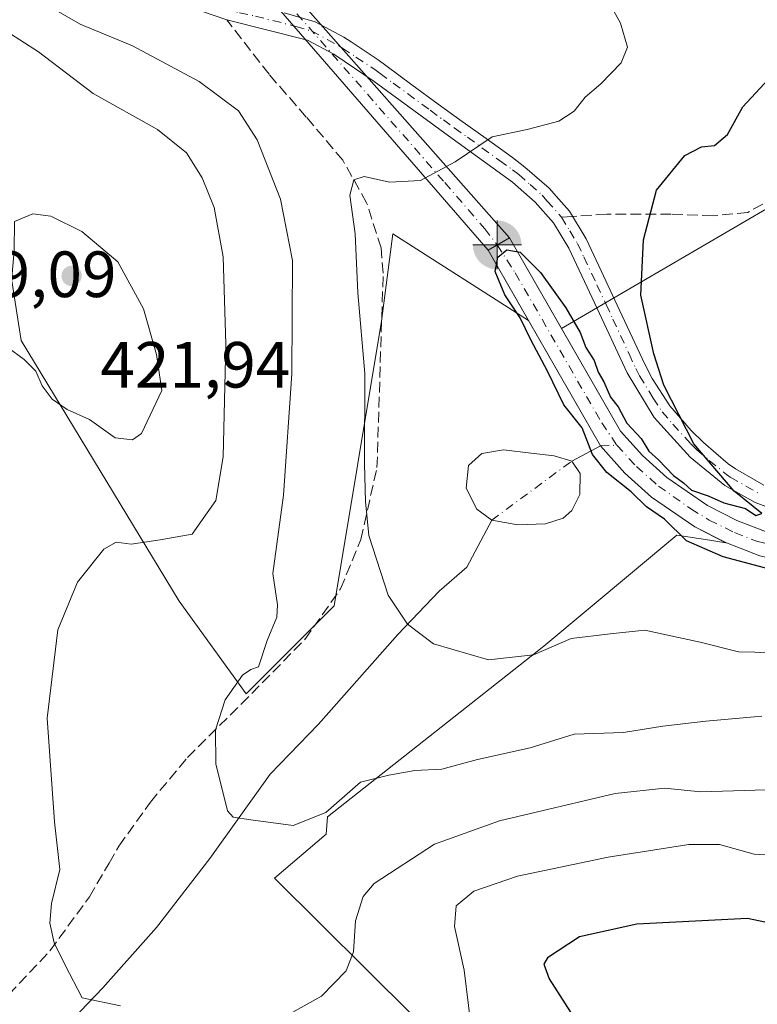
# Model space of a CAD drawing. Units: metres. Extents: x 587069 to 590528, y 4722039 to 4724396.
# Drawn here: x 589787 to 589900, y 4723709 to 4723860 of the extents above; entities that cross this region are included whole.
import ezdxf

# ---------------------------------------------------------------- set-up
doc = ezdxf.new("R2010")
doc.units = ezdxf.units.M
doc.header["$MEASUREMENT"] = 0
doc.linetypes.add('DGN Style 3', pattern=[2.307223458686699, 1.648016756204785, -0.6592067024819142])
doc.linetypes.add('DGN Style 4', pattern=[2.6384748266838614, 1.318413404963828, -0.6592067024819142, 0.001648016756204785, -0.6592067024819142])
for name, color, linetype, lineweight in [('Boca de túnel lineal', 1, 'Continuous', 0), ('Corriente artificial Cxs', 4, 'Continuous', 13), ('Corriente artificial eje', 142, 'DGN Style 4', 0), ('Corriente natural eje', 4, 'DGN Style 4', 0), ('Corriente natural lineal', 142, 'Continuous', 13), ('Corriente natural lineal oculto', 9, 'DGN Style 4', 13), ('Cultivos herbáceos CxS', 92, 'Continuous', 0), ('Curva de nivel maestra', 30, 'Continuous', 30), ('Curva de nivel normal', 30, 'Continuous', 0), ('Estanque Cxs', 5, 'Continuous', 0), ('Matorral CxS', 135, 'Continuous', 0), ('Pastizal CxS', 92, 'Continuous', 0), ('Pista no pavimentada Cxs', 111, 'Continuous', 0), ('Pista no pavimentada eje', 91, 'DGN Style 4', 0), ('Punto de cota en terreno', 7, 'Continuous', 0), ('Punto fluvial boca hidrográfica', 7, 'Continuous', 0), ('Rótulo de punto de cota en terreno', 7, 'Continuous', 0), ('Senda', 7, 'DGN Style 3', 0), ('Senda no paivmentada conexión', 7, 'DGN Style 3', 0), ('Suelo desnudo CxS', 253, 'Continuous', 0)]:
    doc.layers.add(name, color=color, linetype=linetype, lineweight=lineweight)
doc.styles.add('Style-Arial', font='txt')

# ---------------------------------------------------------------- blocks, each defined once
blk = doc.blocks.new('*U21')
at = {"layer": 'Pastizal CxS', "color": 92, "linetype": 'Continuous', "lineweight": 0}
blk.add_polyline3d([(589936.0541000003, 4723980.335899999, 375.1989000000031), (589963.6101000002, 4723907.4465, 383.5216999999975), (589949.3117000004, 4723870.386299999, 386.5046000000002), (589905.9288999997, 4723833.803300001, 395.1564999999973), (589870.1875, 4723812.9452, 399.6478999999963), (589866.1937999995, 4723819.892700001, 399.9747999999963), (589862.2001, 4723826.840100001, 401.9554999999964), (589858.9101, 4723824.950099999, 402.5292999999947), (589861.5204999996, 4723820.408700001, 400.5875999999989), (589865.1047999999, 4723814.1732, 400.2204999999958), (589844.3059, 4723827.4757, 404.3111000000063), (589842.5645000003, 4723814.0601, 404.5559000000067), (589835.2931000004, 4723770.4113, 407.2986999999994), (589821.7896999996, 4723756.901500001, 410.0939000000071), (589811.5286999998, 4723771.1031, 412.7798000000039), (589787.2764999997, 4723811.0889, 420.5994000000064), (589785.3098999998, 4723823.5437, 419.9731000000029)], dxfattribs=at)
blk = doc.blocks.new('*U22')
at = {"layer": 'Cultivos herbáceos CxS', "color": 92, "linetype": 'Continuous', "lineweight": 0}
blk.add_polyline3d([(589785.3098999998, 4723823.5437, 419.9731000000029), (589787.2764999997, 4723811.0889, 420.5994000000064), (589811.5286999998, 4723771.1031, 412.7798000000039), (589821.7896999996, 4723756.901500001, 410.0939000000071), (589835.2931000004, 4723770.4113, 407.2986999999994), (589842.5645000003, 4723814.0601, 404.5559000000067), (589844.3059, 4723827.4757, 404.3111000000063), (589865.1047999999, 4723814.1732, 400.2204999999958), (589876.1601, 4723794.940099999, 400.1805000000023), (589879.9301000005, 4723790.7501, 399.9726999999984), (589884.0100999996, 4723787.0801, 399.1407999999938), (589890.6401000004, 4723782.520099999, 398.8660999999993), (589895.4283999996, 4723780.076900001, 399.2397999999957), (589892.9293000001, 4723780.4647, 399.1925999999949), (589887.9020999996, 4723781.244899999, 399.8007999999973), (589867.4933000002, 4723764.174699999, 404.6006000000052), (589834.2884999998, 4723738.033500001, 409.8712999999989), (589834.0566999996, 4723735.378699999, 410.6613999999972), (589826.1530999999, 4723728.629100001, 411.3763999999938), (589847.3470999999, 4723707.5327, 417.3426000000036)], dxfattribs=at)
blk = doc.blocks.new('5PFBOC')
at = {"layer": 'Corriente natural lineal oculto', "linetype": 'Continuous', "lineweight": 13, "extrusion": (0, 0, -1)}
for points in [[(0, 0), (-0.374, 0.002), (-0.3730000000000001, 0.022), (-0.37, 0.058), (-0.359, 0.104), (-0.3420000000000001, 0.152), (-0.313, 0.205), (-0.276, 0.253), (-0.248, 0.281), (-0.201, 0.316), (-0.15, 0.3430000000000001), (-0.099, 0.362), (-0.038, 0.3730000000000001), (0.002, 0.375)], [(-0.002, -0.375), (0, 0), (0.374, -0.002), (0.3730000000000001, -0.022), (0.37, -0.058), (0.359, -0.104), (0.3420000000000001, -0.152), (0.313, -0.205), (0.276, -0.253), (0.248, -0.281), (0.201, -0.316), (0.15, -0.3430000000000001), (0.099, -0.362), (0.038, -0.3730000000000001)]]:
    blk.add_hatch(color=142, dxfattribs=at).paths.add_polyline_path(points)
at = {"layer": 'Corriente natural lineal oculto', "color": 142, "linetype": 'Continuous', "lineweight": 13}
for p, q in [((-0.002, 0.375), (0.001, -0.374)), ((-0.375, -0.001), (0.374, 0.002))]:
    blk.add_line(p, q, dxfattribs=at)
blk = doc.blocks.new('5PATER')
at = {"layer": 'Suelo desnudo CxS', "linetype": 'Continuous', "lineweight": 0}
h = blk.add_hatch(color=51, dxfattribs=at)
edge = h.paths.add_edge_path()
edge.add_ellipse((0, 0), major_axis=(-0.1095731443231308, -0.1110710700762829), ratio=0.9994222409660322, start_angle=0, end_angle=360)

msp = doc.modelspace()

# ---------------------------------------------------------------- linework, layer by layer
at = {"layer": 'Boca de túnel lineal', "color": 1, "linetype": 'Continuous', "lineweight": 0, "extrusion": (0.1600009274377372, 0.0926834640936752, 0.9827560626639046), "elevation": 532593.7707770161, "flags": 128}
msp.add_lwpolyline([(3791889.963500928, -2828496.413262993), (3791889.963500928, -2828492.556184533)], dxfattribs=at)
at = {"layer": 'Corriente artificial Cxs', "color": 4, "linetype": 'Continuous', "lineweight": 13, "extrusion": (-0.01868750779530199, 0.02112872800384373, 0.9996020977895855), "elevation": 89187.19354022482, "flags": 128}
msp.add_lwpolyline([(-3571414.080002299, -3146436.783248433), (-3571414.080002299, -3146351.014364725)], dxfattribs=at)
at = {"layer": 'Corriente artificial Cxs', "color": 4, "linetype": 'Continuous', "lineweight": 13, "extrusion": (-0.0224680907550565, 0.02592037287607342, 0.9994114864097711), "elevation": 109592.5929891219, "flags": 128}
msp.add_lwpolyline([(-3539791.368914893, -3181245.413852727), (-3539791.368914893, -3181330.319503401)], dxfattribs=at)
at = {"layer": 'Corriente artificial Cxs', "color": 4, "linetype": 'Continuous', "lineweight": 13, "extrusion": (0.07795638404921534, 0.0447789216881259, 0.9959506264662018), "elevation": 257911.7241802524, "flags": 128}
msp.add_lwpolyline([(3802356.879868603, -2852723.841395039), (3802356.879868603, -2852725.239585905)], dxfattribs=at)
msp.add_lwpolyline([(3802356.879868603, -2852723.841395039), (3802356.879868603, -2852725.239585905)], dxfattribs=at)
at = {"layer": 'Corriente artificial Cxs', "color": 4, "linetype": 'Continuous', "lineweight": 13, "extrusion": (0.159034292280229, 0.09136548738687471, 0.9830363378804904), "elevation": 525798.0641380679, "flags": 128}
msp.add_lwpolyline([(3802159.027875574, -2815950.812342855), (3802159.027875574, -2815953.255490993)], dxfattribs=at)
msp.add_lwpolyline([(3802159.027875574, -2815950.812342855), (3802159.027875574, -2815953.255490993)], dxfattribs=at)
at = {"layer": 'Corriente artificial Cxs', "color": 4, "linetype": 'Continuous', "lineweight": 13, "extrusion": (0.1912030170784843, -0.3334935591933854, 0.9231594944735243), "elevation": -1462210.793608519, "flags": 128}
msp.add_lwpolyline([(2861276.403702682, 3512476.722474182), (2861276.403702682, 3512476.731839009)], dxfattribs=at)
at = {"layer": 'Corriente artificial Cxs', "color": 4, "linetype": 'Continuous', "lineweight": 13}
for points in [[(589900.6501000002, 4723778.050100001, 398.6404000000039), (589895.5201000003, 4723780.030099999, 399.2391999999964), (589890.6401000004, 4723782.520099999, 398.8660999999993), (589884.0100999996, 4723787.0801, 399.1407999999938), (589879.9301000005, 4723790.7501, 399.9726999999984), (589876.1601, 4723794.940099999, 400.1805000000023), (589858.9101, 4723824.950099999, 402.5292999999947), (589862.2001, 4723826.840100001, 401.9554999999964), (589879.2500999998, 4723797.1801, 399.4352000000072), (589882.6201, 4723793.440099999, 399.4912999999942), (589886.3601000002, 4723790.0701, 399.6505000000034), (589892.5800999999, 4723785.790100001, 399.6159000000043), (589897.0701000001, 4723783.5001, 399.5758999999962), (589901.7701000003, 4723781.6801, 399.5564000000013)], [(589862.2001, 4723826.840100001, 401.9554999999964), (589879.2500999998, 4723797.1801, 399.4352000000072), (589882.6201, 4723793.440099999, 399.4912999999942), (589886.3601000002, 4723790.0701, 399.6505000000034), (589892.5800999999, 4723785.790100001, 399.6159000000043), (589897.0701000001, 4723783.5001, 399.5758999999962), (589901.7701000003, 4723781.6801, 399.5564000000013), (589923.2100999998, 4723776.6601, 399.4245999999985), (589962.5500999996, 4723768.290100001, 399.402700000006), (589986.1401000004, 4723763.5701, 399.6744000000036), (589992.2401000002, 4723761.790100001, 399.5651000000071), (589999.4401000004, 4723758.450099999, 399.5460000000021), (590008.6801000005, 4723752.440099999, 399.6000000000058), (590017.5900999998, 4723744.840100001, 399.6132000000071), (590027.6001000004, 4723733.960100001, 399.3773999999976), (590033.1401000004, 4723726.280099999, 399.3907999999938), (590036.1501000002, 4723720.3301, 399.4563999999955), (590037.3501000004, 4723717.210100001, 399.3491000000067), (590039.0900999998, 4723710.780099999, 399.036300000007), (590039.9501, 4723704.1601, 399.1205999999947), (590040.0301000001, 4723700.8301, 399.1757999999973), (590039.5201000003, 4723694.1801, 399.1828999999998), (590032.1700999998, 4723660.770099999, 399.588699999993)], [(590028.3901000004, 4723660.290100001, 400.801999999996), (590028.3701, 4723661.120100001, 400.9746000000014), (590035.7701000003, 4723694.7301, 400.2443999999959), (590036.2401000002, 4723700.920100001, 399.760500000004), (590036.1601, 4723703.870100001, 399.7788), (590035.3701, 4723710.030099999, 400.0261000000028), (590033.7401000002, 4723716.040100001, 399.874100000001), (590032.6901000004, 4723718.790100001, 399.4811000000045), (590029.8901000004, 4723724.300100001, 399.9416999999958), (590024.6601, 4723731.5601, 399.704700000002), (590014.9501, 4723742.110099999, 399.3972000000067), (590006.4101, 4723749.4001, 399.3254000000015), (589997.6001000004, 4723755.120100001, 399.3687999999966), (589990.9001000002, 4723758.2301, 398.9833000000072), (589985.2401000002, 4723759.890100001, 399.729800000001), (589961.7801000001, 4723764.5801, 399.588699999993), (589922.3901000004, 4723772.960100001, 399.1826000000001), (589900.6501000002, 4723778.050100001, 398.6404000000039), (589895.5201000003, 4723780.030099999, 399.2391999999964), (589890.6401000004, 4723782.520099999, 398.8660999999993), (589884.0100999996, 4723787.0801, 399.1407999999938), (589879.9301000005, 4723790.7501, 399.9726999999984), (589876.1601, 4723794.940099999, 400.1805000000023), (589858.9144000001, 4723824.942600001, 402.5256999999983)]]:
    msp.add_polyline3d(points, dxfattribs=at)
msp.add_3dface([(589862.2001, 4723826.840100001, 401.9554999999964), (589858.9101, 4723824.950099999, 402.5292999999947), (589803.3300999999, 4723889.0701, 399.6168000000035), (589805.4001000002, 4723891.0601, 399.5362000000023)], dxfattribs=at)
at = {"layer": 'Corriente artificial eje', "color": 142, "linetype": 'DGN Style 4', "lineweight": 0}
for points in [[(589804.3256000001, 4723890.0272, 399.5665000000009), (589852.2742, 4723835.329299999, 405.257700000002), (589858.4013999999, 4723828.240499999, 403.3610999999946), (589860.3159999996, 4723825.7577, 402.1946000000025)], [(589860.3159999996, 4723825.7577, 402.1946000000025), (589863.0943999998, 4723821.4616, 400.0503000000026), (589876.3608999997, 4723798.4584, 399.5581999999995), (589878.6915999996, 4723795.025900001, 399.6254999999946)], [(589878.6915999996, 4723795.025900001, 399.6254999999946), (589881.6886999998, 4723791.762900001, 399.438599999994), (589885.0782000005, 4723788.7665, 399.2799999999988), (589890.0284000002, 4723785.263599999, 399.3813999999985), (589892.8629000001, 4723783.537599999, 398.9213000000018), (589896.7621999999, 4723781.617500001, 399.3334000000032), (589900.1233999999, 4723780.3222, 399.1987999999984), (589907.6259000005, 4723778.363100001, 399.2470999999932)]]:
    msp.add_polyline3d(points, dxfattribs=at)
at = {"layer": 'Corriente natural eje', "color": 4, "linetype": 'DGN Style 4', "lineweight": 0, "extrusion": (0.2139113069612406, 0.007250085114412128, 0.9768261815799001), "elevation": 160820.0025207811, "flags": 128}
msp.add_lwpolyline([(4701102.918482821, -732093.5439782552), (4701102.918482821, -732096.1370225834)], dxfattribs=at)
at = {"layer": 'Corriente natural eje', "color": 4, "linetype": 'DGN Style 4', "lineweight": 0, "extrusion": (0.008053722949559272, 0.005944452056445057, 0.9999498992631584), "elevation": 33233.03960330124, "flags": 128}
msp.add_lwpolyline([(589837.1080616437, 4723669.440623494), (589849.3818934199, 4723678.49948355)], dxfattribs=at)
at = {"layer": 'Corriente natural lineal', "color": 142, "linetype": 'Continuous', "lineweight": 13, "extrusion": (0.3075440946792424, 0.1638026303166228, 0.9373288260420038), "elevation": 955558.0666138256, "flags": 128}
msp.add_lwpolyline([(3891999.488120269, -2569321.712149983), (3891999.488120269, -2569327.041525451)], dxfattribs=at)
at = {"layer": 'Corriente natural lineal', "color": 142, "linetype": 'Continuous', "lineweight": 13}
msp.add_polyline3d([(589739.7566999998, 4723674.7225, 424.6777000000002), (589755.3672000002, 4723681.0725, 422.5268999999971), (589768.0672000004, 4723686.893400001, 420.5893000000069), (589779.4442999996, 4723692.4496, 418.6649999999936), (589787.1172000002, 4723698.5351, 417.1261999999988), (589799.8173000002, 4723711.7643, 414.5929000000033), (589808.0193999996, 4723721.024700001, 412.8408999999957), (589816.2215, 4723731.608100001, 411.0083000000013), (589825.4819, 4723744.572699999, 408.8574999999983), (589832.8902000003, 4723752.2456, 407.5034000000014), (589845.0610999997, 4723766.004000001, 405.0433000000049), (589851.4111000003, 4723772.618600001, 403.9066000000021), (589855.6445000004, 4723776.322699999, 403.2621000000072), (589859.4781, 4723783.533100001, 402.1901999999973)], dxfattribs=at)
at = {"layer": 'Cultivos herbáceos CxS', "color": 92, "linetype": 'Continuous', "lineweight": 0}
msp.add_polyline3d([(589992.2401000002, 4723761.790100001, 399.5651000000071), (589986.1401000004, 4723763.5701, 399.6744000000036), (589962.5500999996, 4723768.290100001, 399.402700000006), (589938.7465000004, 4723773.354599999, 399.0305999999982), (589923.2100999998, 4723776.6601, 399.4245999999985), (589901.7701000003, 4723781.6801, 399.5564000000013), (589897.0701000001, 4723783.5001, 399.5758999999962), (589892.5800999999, 4723785.790100001, 399.6159000000043), (589886.3601000002, 4723790.0701, 399.6505000000034), (589882.6201, 4723793.440099999, 399.4912999999942), (589879.2500999998, 4723797.1801, 399.4352000000072), (589870.1875, 4723812.9452, 399.6478999999963), (589905.9288999997, 4723833.803300001, 395.1564999999973), (589949.3117000004, 4723870.386299999, 386.5046000000002), (589963.6101000002, 4723907.4465, 383.5216999999975), (589936.0541000003, 4723980.335899999, 375.1989000000031), (589958.9533000002, 4723982.811899999, 378.5430999999954), (589966.2329000002, 4723960.5429, 381.9308000000019), (589974.7538999999, 4723930.389900001, 384.3166999999958), (589997.0405000001, 4723902.202099999, 390.1946000000025), (590014.9968999998, 4723878.4901, 392.857799999998), (590006.6864999998, 4723836.9199, 394.7474999999977), (589994.8409000002, 4723800.316299999, 394.8898999999947), (589992.6869000001, 4723765.419299999, 399.3858999999939)], close=True, dxfattribs=at)
for points in [[(589992.2401000002, 4723761.790100001, 399.5651000000071), (589992.6869000001, 4723765.419299999, 399.3858999999939), (589994.8409000002, 4723800.316299999, 394.8898999999947), (590006.6864999998, 4723836.9199, 394.7474999999977), (590014.9968999998, 4723878.4901, 392.857799999998), (589997.0405000001, 4723902.202099999, 390.1946000000025), (589974.7538999999, 4723930.389900001, 384.3166999999958), (589966.2329000002, 4723960.5429, 381.9308000000019), (589958.9533000002, 4723982.811899999, 378.5430999999954), (589936.0541000003, 4723980.335899999, 375.1989000000031), (589963.6101000002, 4723907.4465, 383.5216999999975), (589949.3117000004, 4723870.386299999, 386.5046000000002), (589905.9288999997, 4723833.803300001, 395.1564999999973), (589870.1875, 4723812.9452, 399.6478999999963)], [(589865.1047999999, 4723814.1732, 400.2204999999958), (589844.3059, 4723827.4757, 404.3111000000063), (589842.5645000003, 4723814.0601, 404.5559000000067), (589835.2931000004, 4723770.4113, 407.2986999999994), (589821.7896999996, 4723756.901500001, 410.0939000000071), (589811.5286999998, 4723771.1031, 412.7798000000039), (589787.2764999997, 4723811.0889, 420.5994000000064), (589785.3098999998, 4723823.5437, 419.9731000000029), (589767.7757000001, 4723839.002699999, 418.6141999999964), (589753.0834999997, 4723855.7293, 415.219299999997), (589758.4353, 4723868.774300001, 413.0341999999946), (589752.0887000002, 4723880.4211, 409.9303000000073), (589778.5953000002, 4723887.275900001, 406.0556999999972), (589789.5915000001, 4723916.9451, 402.0038999999961), (589789.4593000002, 4723937.7259, 403.3852999999945), (589787.9600999998, 4723947.2191, 399.8850999999996)], [(589865.1047999999, 4723814.1732, 400.2204999999958), (589876.1601, 4723794.940099999, 400.1805000000023), (589879.9301000005, 4723790.7501, 399.9726999999984), (589884.0100999996, 4723787.0801, 399.1407999999938), (589890.6401000004, 4723782.520099999, 398.8660999999993), (589895.4283999996, 4723780.076900001, 399.2397999999957)], [(589870.1875, 4723812.9452, 399.6478999999963), (589879.2500999998, 4723797.1801, 399.4352000000072), (589882.6201, 4723793.440099999, 399.4912999999942), (589886.3601000002, 4723790.0701, 399.6505000000034), (589892.5800999999, 4723785.790100001, 399.6159000000043), (589897.0701000001, 4723783.5001, 399.5758999999962), (589901.7701000003, 4723781.6801, 399.5564000000013), (589923.2100999998, 4723776.6601, 399.4245999999985), (589938.7465000004, 4723773.354599999, 399.0305999999982), (589962.5500999996, 4723768.290100001, 399.402700000006), (589986.1401000004, 4723763.5701, 399.6744000000036), (589992.2401000002, 4723761.790100001, 399.5651000000071)], [(589749.4654999999, 4723656.798699999, 426.7177999999985), (589804.7370999996, 4723671.889699999, 420.6745999999985), (589831.3245000001, 4723675.8597, 421.0622000000003), (589845.2619000003, 4723677.940300001, 421.4673000000039), (589847.4892999995, 4723677.6765, 421.607799999998), (589863.1073000003, 4723675.825099999, 423.2076999999991), (589877.4001000002, 4723662.824100001, 426.6039000000019), (589912.6562999999, 4723633.614499999, 429.2669000000024), (589920.8579000002, 4723641.208500001, 429.8050999999978), (589927.8448999999, 4723649.815500001, 430.234500000006), (589913.5871000001, 4723664.0713, 429.8044999999984), (589882.4238999998, 4723682.777899999, 424.7304000000004), (589847.3470999999, 4723707.5327, 417.3426000000036), (589826.1530999999, 4723728.629100001, 411.3763999999938), (589834.0566999996, 4723735.378699999, 410.6613999999972), (589834.2884999998, 4723738.033500001, 409.8712999999989), (589867.4933000002, 4723764.174699999, 404.6006000000052), (589887.9020999996, 4723781.244899999, 399.8007999999973), (589892.9293000001, 4723780.4647, 399.1925999999949), (589895.4283999996, 4723780.076900001, 399.2397999999957)]]:
    msp.add_polyline3d(points, dxfattribs=at)
at = {"layer": 'Curva de nivel maestra', "color": 30, "linetype": 'Continuous', "lineweight": 30, "flags": 128}
for points, elevation in [([(589910.7400000002, 4723773.720100001), (589895, 4723777.880100001), (589889.3600000005, 4723780.370100001), (589886, 4723783.670100001), (589883.2300000004, 4723785.600099999), (589880.8700000001, 4723787.9001), (589877.1200000001, 4723790.8201), (589874.9299999997, 4723793.620100001), (589873.3600000005, 4723797.670100001), (589870.5199999996, 4723801.210100001), (589868.0300000003, 4723806.4001), (589865.4800000004, 4723811.1801), (589863.8200000003, 4723814.5801), (589861.4900000002, 4723818.110099999), (589860.0199999996, 4723821.670100001), (589860.4400000004, 4723823.890100001), (589861.7800000003, 4723825.0101), (589863.8399999999, 4723824.670100001), (589866.9500000002, 4723821.5001), (589870.8300000001, 4723816.090100001), (589873.0300000003, 4723812.300100001), (589873.9000000004, 4723810.030099999), (589875.1799999997, 4723808.040100001), (589875.79, 4723806.220100001), (589876.6900000004, 4723804.7301), (589877.7000000002, 4723802.4001), (589878.8799999999, 4723800.9101), (589880.2300000004, 4723798.4101), (589882.4299999997, 4723796.050100001), (589883.5999999996, 4723794.120100001), (589885.0700000003, 4723792.780099999), (589887.3499999996, 4723790.380100001), (589888.9000000004, 4723789.2601), (589890.1200000001, 4723788.1501), (589892.7199999997, 4723787.270099999), (589895.0899999999, 4723786.170100001), (589898.4400000004, 4723785.3101), (589900, 4723784.220100001), (589900.9199999999, 4723784.5701), (589896.7000000002, 4723787.970100001), (589890.5199999996, 4723795.220100001), (589885.9000000004, 4723804.2601), (589884.3600000005, 4723809.0601), (589882.3499999996, 4723818.040100001), (589882.7800000003, 4723826.540100001), (589884.7699999996, 4723834.1801), (589889.1100000005, 4723839.4801), (589891.6699999999, 4723840.8301), (589893.6699999999, 4723841.0001), (589895.6699999999, 4723842.710100001), (589898.0099999999, 4723846.920100001), (589901.9699999997, 4723851.1801)], 400), ([(589951.2100000001, 4723707.870100001), (589947.1799999997, 4723709.530099999), (589943.9800000004, 4723711.880100001), (589941.1600000003, 4723712.9801), (589935.8600000005, 4723713.2301), (589927.4699999997, 4723715.110099999), (589917.9600000001, 4723718.1501), (589909.3799999999, 4723720.1801), (589898.7100000001, 4723722.420100001), (589881.7300000004, 4723721.5701), (589872.9299999997, 4723719.630100001), (589868.0199999996, 4723716.370100001), (589867.4900000002, 4723715.420100001), (589868.2999999998, 4723713.140100001), (589872.4000000004, 4723706.780099999)], 425)]:
    msp.add_lwpolyline(points, dxfattribs=dict(at, elevation=elevation))
at = {"layer": 'Curva de nivel normal', "color": 30, "linetype": 'Continuous', "lineweight": 0, "flags": 128}
for points, elevation in [([(589904.9000000004, 4723763.200099999), (589897.3399999999, 4723763.350099999), (589891.4800000004, 4723764.8201), (589886.25, 4723765.940099999), (589882.9800000004, 4723766.6601), (589877.6699999999, 4723766.100099999), (589871.6699999999, 4723765.4001), (589865.8799999999, 4723762.890100001), (589859, 4723762.110099999), (589850.5599999996, 4723764.5601), (589846.5300000003, 4723767.5601), (589843.5800000001, 4723772.0001), (589840.5999999996, 4723781.1801), (589840.1200000001, 4723786.370100001), (589839.9600000001, 4723792.1601), (589840.0099999999, 4723806.020099999), (589838.9299999997, 4723818.4301), (589838.54, 4723827.4801), (589837.7000000002, 4723833.370100001), (589838.2999999998, 4723835.7501), (589839.8899999997, 4723836.2501), (589843.79, 4723835.360099999), (589848.5599999996, 4723835.620100001), (589853.8600000005, 4723838.5001), (589859.54, 4723842.3201), (589864.9299999997, 4723843.470100001), (589869.7699999996, 4723844.720100001), (589872.1100000005, 4723846.2601), (589873.7999999998, 4723848.440099999), (589876.2300000004, 4723850.470100001), (589879.3300000001, 4723853.700099999), (589880.29, 4723856.100099999), (589879.2300000004, 4723859.790100001), (589874.7400000002, 4723867.890100001)], 405), ([(589900.9500000002, 4723753.450099999), (589892.3399999999, 4723752.690099999), (589885.7599999999, 4723751.940099999), (589879.6900000004, 4723750.960100001), (589872.1500000004, 4723750.700099999), (589865.3700000001, 4723748.620100001), (589857.2999999998, 4723746.8201), (589851.8200000003, 4723745.340100001), (589847.6799999997, 4723745.110099999), (589843.6799999997, 4723744.4001), (589839.3499999996, 4723743.3101), (589834.0099999999, 4723738.690099999), (589829.0099999999, 4723736.6801), (589822.5300000003, 4723737.550100001), (589819.8099999996, 4723737.950099999), (589818.9199999999, 4723738.940099999), (589817.1399999997, 4723746.1601), (589817.0999999996, 4723751.370100001), (589818.5700000003, 4723755.9801), (589821.2300000004, 4723759.7601), (589822.5199999996, 4723760.610099999), (589823.6799999997, 4723761.040100001), (589825.0300000003, 4723765.0601), (589826.4800000004, 4723768.630100001), (589826.5899999999, 4723770.550100001), (589825.8899999997, 4723775.370100001), (589827.5300000003, 4723787.370100001), (589828.8200000003, 4723805.960100001), (589828.9100000003, 4723823.380100001), (589827.0800000001, 4723832.770099999), (589823.4600000001, 4723841.890100001), (589820.5999999996, 4723846.3201), (589814.5999999996, 4723850.8101), (589804.3499999996, 4723856.290100001), (589796.3300000001, 4723859.640100001), (589790.1699999999, 4723863.140100001)], 410.0000000000001), ([(589802.4900000002, 4723709.030099999), (589796.6200000001, 4723710.2601), (589794, 4723715.280099999), (589792.3300000001, 4723718.6801), (589791.6399999997, 4723721.700099999), (589791.9000000004, 4723724.710100001), (589793.1900000004, 4723729.920100001), (589792.3700000001, 4723737.2501), (589791.2699999996, 4723753.170100001), (589792.8899999997, 4723766.710100001), (589795.8799999999, 4723774.040100001), (589799.9299999997, 4723779.090100001), (589801.8399999999, 4723780.1601), (589804.1600000003, 4723779.860099999), (589808.5800000001, 4723780.5101), (589813.4900000002, 4723781.390100001), (589817.1200000001, 4723786.530099999), (589818.2800000003, 4723793.2501), (589818.6799999997, 4723810.5101), (589818.2800000003, 4723823.9101), (589816.8600000005, 4723831.5101), (589815.0300000003, 4723836.040100001), (589812.6200000001, 4723839.860099999), (589808.1900000004, 4723843.460100001), (589798.3300000001, 4723848.9801), (589789.9299999997, 4723855.4001), (589782.8799999999, 4723859.9001)], 415), ([(589789.0300000003, 4723830.5101), (589786.2300000004, 4723829.360099999), (589786.1799999997, 4723824.8301), (589785.7699999996, 4723820.1601), (589783.4000000004, 4723816.370100001), (589783.2300000004, 4723813.610099999), (589785.1900000004, 4723810.020099999), (589787.7400000002, 4723808.1801), (589789.4900000002, 4723806.4101), (589790.4800000004, 4723804.120100001), (589792, 4723802.100099999), (589794.2999999998, 4723800.530099999), (589797.7400000002, 4723798.9901), (589801.6799999997, 4723796.1801), (589804.3600000005, 4723795.860099999), (589805.7100000001, 4723796.8301), (589808.8499999996, 4723803.420100001), (589808.0199999996, 4723808.9301), (589806.0499999998, 4723815.940099999), (589802.0700000003, 4723823.1501), (589796.5599999996, 4723827.840100001), (589791.8099999996, 4723830.170100001), (589789.0300000003, 4723830.5101)], 420), ([(590007.4600000001, 4723708.3101), (590003.3300000001, 4723711.140100001), (589998, 4723713.1501), (589993.0099999999, 4723714.770099999), (589985, 4723719.0801), (589972.3300000001, 4723725.0001), (589952.7699999996, 4723732.120100001), (589931.4400000004, 4723737.700099999), (589921.4500000002, 4723739.470100001), (589913.4100000003, 4723741.5001), (589903.2800000003, 4723742.200099999), (589891.5, 4723741.840100001), (589886.0599999996, 4723742.420100001), (589878.4299999997, 4723741.620100001), (589860.6699999999, 4723737.380100001), (589850.6699999999, 4723733.800100001), (589841.4600000001, 4723727.790100001), (589839.7699999996, 4723725.780099999), (589838.5800000001, 4723722.0801), (589838.25, 4723717.3101), (589837.1299999999, 4723714.4001), (589833.3499999996, 4723710.5101), (589828.0099999999, 4723707.5601)], 415), ([(589974.0999999996, 4723706.9801), (589966.2699999996, 4723714.140100001), (589954.5, 4723720.0601), (589943.0700000003, 4723723.7401), (589933.4699999997, 4723726.100099999), (589924.2199999997, 4723729.200099999), (589916.75, 4723730.460100001), (589906.8600000005, 4723731.860099999), (589899.7300000004, 4723732.280099999), (589894.4100000003, 4723733.7501), (589889.7400000002, 4723733.790100001), (589877.3499999996, 4723731.8301), (589863.4299999997, 4723728.9301), (589856.7199999997, 4723726.610099999), (589854.04, 4723724.360099999), (589853.7400000002, 4723721.190099999), (589855.2400000002, 4723714.470100001), (589856.5599999996, 4723703.670100001)], 420)]:
    msp.add_lwpolyline(points, dxfattribs=dict(at, elevation=elevation))
at = {"layer": 'Estanque Cxs', "color": 5, "linetype": 'Continuous', "lineweight": 0}
msp.add_polyline3d([(589867.7331999998, 4723782.9487, 401.4474999999948), (589863.4960000003, 4723782.8026, 401.6061000000045), (589859.4781, 4723783.533100001, 402.1901999999973), (589857.2133999999, 4723785.213400001, 402.5555000000023), (589855.5332000004, 4723788.4277, 402.8279999999941), (589855.8984000003, 4723791.9343, 402.8608999999997), (589857.9440000001, 4723793.760700001, 402.5978999999934), (589861.3043999998, 4723794.345100001, 402.1744999999937), (589865.5416000001, 4723793.833699999, 401.9539999999979), (589869.0481000004, 4723793.395400001, 401.9318000000058), (589871.7511, 4723792.591800001, 402.0375000000058), (589873.0661000004, 4723790.692399999, 401.7461000000039), (589872.9930999996, 4723787.478, 401.527700000006), (589871.7511, 4723784.994200001, 401.4866000000038), (589870.4362000005, 4723783.825300001, 401.4661000000052)], close=True, dxfattribs=at)
msp.add_polyline3d([(589867.7331999998, 4723782.9487, 401.4474999999948), (589863.4960000003, 4723782.8026, 401.6061000000045), (589859.4781, 4723783.533100001, 402.1901999999973), (589857.2133999999, 4723785.213400001, 402.5555000000023), (589855.5332000004, 4723788.4277, 402.8279999999941), (589855.8984000003, 4723791.9343, 402.8608999999997), (589857.9440000001, 4723793.760700001, 402.5978999999934), (589861.3043999998, 4723794.345100001, 402.1744999999937), (589865.5416000001, 4723793.833699999, 401.9539999999979), (589869.0481000004, 4723793.395400001, 401.9318000000058), (589871.7511, 4723792.591800001, 402.0375000000058), (589873.0661000004, 4723790.692399999, 401.7461000000039), (589872.9930999996, 4723787.478, 401.527700000006), (589871.7511, 4723784.994200001, 401.4866000000038), (589870.4362000005, 4723783.825300001, 401.4661000000052), (589867.7331999998, 4723782.9487, 401.4474999999948)], dxfattribs=at)
at = {"layer": 'Matorral CxS', "color": 135, "linetype": 'Continuous', "lineweight": 0}
for points in [[(589749.4654999999, 4723656.798699999, 426.7177999999985), (589804.7370999996, 4723671.889699999, 420.6745999999985), (589831.3245000001, 4723675.8597, 421.0622000000003), (589845.2619000003, 4723677.940300001, 421.4673000000039), (589847.4892999995, 4723677.6765, 421.607799999998), (589863.1073000003, 4723675.825099999, 423.2076999999991), (589877.4001000002, 4723662.824100001, 426.6039000000019), (589912.6562999999, 4723633.614499999, 429.2669000000024), (589920.8579000002, 4723641.208500001, 429.8050999999978), (589927.8448999999, 4723649.815500001, 430.234500000006), (589913.5871000001, 4723664.0713, 429.8044999999984), (589882.4238999998, 4723682.777899999, 424.7304000000004), (589847.3470999999, 4723707.5327, 417.3426000000036), (589826.1530999999, 4723728.629100001, 411.3763999999938), (589834.0566999996, 4723735.378699999, 410.6613999999972), (589834.2884999998, 4723738.033500001, 409.8712999999989), (589867.4933000002, 4723764.174699999, 404.6006000000052), (589887.9020999996, 4723781.244899999, 399.8007999999973), (589892.9293000001, 4723780.4647, 399.1925999999949), (589895.4283999996, 4723780.076900001, 399.2397999999957)], [(589847.3470999999, 4723707.5327, 417.3426000000036), (589826.1530999999, 4723728.629100001, 411.3763999999938), (589834.0566999996, 4723735.378699999, 410.6613999999972), (589834.2884999998, 4723738.033500001, 409.8712999999989), (589867.4933000002, 4723764.174699999, 404.6006000000052), (589887.9020999996, 4723781.244899999, 399.8007999999973), (589892.9293000001, 4723780.4647, 399.1925999999949), (589895.4283999996, 4723780.076900001, 399.2397999999957), (589895.5201000003, 4723780.030099999, 399.2391999999964), (589900.6501000002, 4723778.050100001, 398.6404000000039), (589902.8103999998, 4723777.544299999, 398.4005000000034), (589906.7512999997, 4723770.357899999, 401.2768000000069), (589915.6171000004, 4723768.695699999, 401.440499999997), (589932.7949000001, 4723765.3705, 401.3368000000046), (589951.6353000002, 4723760.383300001, 401.4805000000051), (589978.7873000001, 4723750.9627, 403.8678999999975), (589998.1819000002, 4723746.529300001, 402.4039000000048), (590010.3718999998, 4723716.606100001, 412.5479999999953), (590015.9130999995, 4723698.319700001, 414.0869999999995)], [(589895.4283999996, 4723780.076900001, 399.2397999999957), (589895.5201000003, 4723780.030099999, 399.2391999999964), (589900.6501000002, 4723778.050100001, 398.6404000000039), (589902.8103999998, 4723777.544299999, 398.4005000000034)]]:
    msp.add_polyline3d(points, dxfattribs=at)
at = {"layer": 'Pastizal CxS', "color": 92, "linetype": 'Continuous', "lineweight": 0}
for points in [[(589992.2401000002, 4723761.790100001, 399.5651000000071), (589992.6869000001, 4723765.419299999, 399.3858999999939), (589994.8409000002, 4723800.316299999, 394.8898999999947), (590006.6864999998, 4723836.9199, 394.7474999999977), (590014.9968999998, 4723878.4901, 392.857799999998), (589997.0405000001, 4723902.202099999, 390.1946000000025), (589974.7538999999, 4723930.389900001, 384.3166999999958), (589966.2329000002, 4723960.5429, 381.9308000000019), (589958.9533000002, 4723982.811899999, 378.5430999999954), (589936.0541000003, 4723980.335899999, 375.1989000000031), (589963.6101000002, 4723907.4465, 383.5216999999975), (589949.3117000004, 4723870.386299999, 386.5046000000002), (589905.9288999997, 4723833.803300001, 395.1564999999973), (589870.1875, 4723812.9452, 399.6478999999963)], [(589865.1047999999, 4723814.1732, 400.2204999999958), (589844.3059, 4723827.4757, 404.3111000000063), (589842.5645000003, 4723814.0601, 404.5559000000067), (589835.2931000004, 4723770.4113, 407.2986999999994), (589821.7896999996, 4723756.901500001, 410.0939000000071), (589811.5286999998, 4723771.1031, 412.7798000000039), (589787.2764999997, 4723811.0889, 420.5994000000064), (589785.3098999998, 4723823.5437, 419.9731000000029), (589767.7757000001, 4723839.002699999, 418.6141999999964), (589753.0834999997, 4723855.7293, 415.219299999997), (589758.4353, 4723868.774300001, 413.0341999999946), (589752.0887000002, 4723880.4211, 409.9303000000073), (589778.5953000002, 4723887.275900001, 406.0556999999972), (589789.5915000001, 4723916.9451, 402.0038999999961), (589789.4593000002, 4723937.7259, 403.3852999999945), (589787.9600999998, 4723947.2191, 399.8850999999996)], [(589870.1875, 4723812.9452, 399.6478999999963), (589866.1937999995, 4723819.892700001, 399.9747999999963), (589862.2001, 4723826.840100001, 401.9554999999964), (589858.9101, 4723824.950099999, 402.5292999999947), (589861.5204999996, 4723820.408700001, 400.5875999999989), (589865.1047999999, 4723814.1732, 400.2204999999958)]]:
    msp.add_polyline3d(points, dxfattribs=at)
at = {"layer": 'Pista no pavimentada Cxs', "color": 111, "linetype": 'Continuous', "lineweight": 0}
for points in [[(589908.9001000002, 4723782.850099999, 399.8766000000033), (589899.9101, 4723786.220100001, 399.8886999999959), (589895.2701000003, 4723788.850099999, 399.9649999999965), (589889.9501, 4723793.210100001, 400.0718000000052), (589884.4301000005, 4723799.270099999, 400.2014000000054), (589880.2500999998, 4723806.110099999, 400.3580999999977), (589875.3000999996, 4723816.7601, 400.9094000000041), (589871.3101000004, 4723825.270099999, 401.6977999999945), (589868.9700999996, 4723829.130100001, 402.2514999999985), (589866.1601, 4723832.300100001, 402.9317000000011), (589862.6700999998, 4723835.390100001, 403.6563000000024), (589852.8501000004, 4723842.5001, 405.5696999999927), (589841.4501, 4723850.850099999, 406.9419999999955), (589835.2500999998, 4723855.020099999, 407.0237999999954), (589831.2200999996, 4723857.190099999, 406.8273999999947), (589818.8000999996, 4723860.3101, 406.8451000000059), (589811.0701000001, 4723862.950099999, 406.6215999999986), (589804.8400999998, 4723865.590100001, 406.6686000000045), (589800.2801000001, 4723868.020099999, 406.5197000000044), (589793.4200999998, 4723872.290100001, 406.4103000000032), (589783.2200999996, 4723879.640100001, 406.5491000000038)], [(589908.9001000002, 4723782.850099999, 399.8766000000033), (589899.9101, 4723786.220100001, 399.8886999999959), (589895.2701000003, 4723788.850099999, 399.9649999999965), (589889.9501, 4723793.210100001, 400.0718000000052), (589884.4301000005, 4723799.270099999, 400.2014000000054), (589880.2500999998, 4723806.110099999, 400.3580999999977), (589875.3000999996, 4723816.7601, 400.9094000000041), (589871.3101000004, 4723825.270099999, 401.6977999999945), (589868.9700999996, 4723829.130100001, 402.2514999999985), (589866.1601, 4723832.300100001, 402.9317000000011), (589862.6700999998, 4723835.390100001, 403.6563000000024), (589852.8501000004, 4723842.5001, 405.5696999999927), (589841.4501, 4723850.850099999, 406.9419999999955), (589835.2500999998, 4723855.020099999, 407.0237999999954), (589831.2200999996, 4723857.190099999, 406.8273999999947), (589818.8000999996, 4723860.3101, 406.8451000000059), (589811.0701000001, 4723862.950099999, 406.6215999999986), (589804.8400999998, 4723865.590100001, 406.6686000000045), (589800.2801000001, 4723868.020099999, 406.5197000000044), (589793.4200999998, 4723872.290100001, 406.4103000000032), (589783.2200999996, 4723879.640100001, 406.5491000000038)], [(589827.6300999997, 4723861.380100001, 406.8277999999991), (589832.3701, 4723859.9901, 406.9167000000016), (589836.7801000001, 4723857.620100001, 406.9401000000071), (589837.8901000004, 4723856.9101, 407.0056000000041), (589842.0401, 4723854.140100001, 407.1003999999957), (589843.2301000003, 4723853.280099999, 407.0681999999942), (589847.2401000002, 4723850.3101, 407.0694999999978), (589851.2600999996, 4723847.360099999, 406.5837000000029), (589854.6001000004, 4723844.950099999, 406.2026999999944), (589858.6401000004, 4723842.0601, 405.2130000000034), (589862.6801000005, 4723839.1601, 404.398000000001), (589864.5800999999, 4723837.710100001, 403.821299999996), (589868.2901, 4723834.440099999, 403.0366000000067), (589869.7600999996, 4723832.770099999, 402.6708000000072), (589871.4001000002, 4723830.920100001, 402.3041999999987), (589873.9700999996, 4723826.690099999, 401.6169999999984), (589875.9200999998, 4723822.550100001, 401.1765000000014), (589878.7500999998, 4723816.5001, 400.7189999999973), (589882.9501, 4723807.440099999, 400.2216000000044), (589884.0800999999, 4723805.270099999, 400.1070000000037), (589886.8300999999, 4723801.0801, 399.9676999999938), (589890.0900999998, 4723797.290100001, 399.8175999999949), (589891.9801000003, 4723795.4301, 399.7537000000011), (589895.7901, 4723792.190099999, 399.7602999999945), (589896.9101, 4723791.380100001, 399.750199999995), (589901.2500999998, 4723788.920100001, 399.8199000000022)], [(589827.6300999997, 4723861.380100001, 406.8277999999991), (589832.3701, 4723859.9901, 406.9167000000016), (589836.7801000001, 4723857.620100001, 406.9401000000071), (589837.8901000004, 4723856.9101, 407.0056000000041), (589842.0401, 4723854.140100001, 407.1003999999957), (589843.2301000003, 4723853.280099999, 407.0681999999942), (589847.2401000002, 4723850.3101, 407.0694999999978), (589851.2600999996, 4723847.360099999, 406.5837000000029), (589854.6001000004, 4723844.950099999, 406.2026999999944), (589858.6401000004, 4723842.0601, 405.2130000000034), (589862.6801000005, 4723839.1601, 404.398000000001), (589864.5800999999, 4723837.710100001, 403.821299999996), (589868.2901, 4723834.440099999, 403.0366000000067), (589869.7600999996, 4723832.770099999, 402.6708000000072), (589871.4001000002, 4723830.920100001, 402.3041999999987), (589873.9700999996, 4723826.690099999, 401.6169999999984), (589875.9200999998, 4723822.550100001, 401.1765000000014), (589878.7500999998, 4723816.5001, 400.7189999999973), (589882.9501, 4723807.440099999, 400.2216000000044), (589884.0800999999, 4723805.270099999, 400.1070000000037), (589886.8300999999, 4723801.0801, 399.9676999999938), (589890.0900999998, 4723797.290100001, 399.8175999999949), (589891.9801000003, 4723795.4301, 399.7537000000011), (589895.7901, 4723792.190099999, 399.7602999999945), (589896.9101, 4723791.380100001, 399.750199999995), (589901.2500999998, 4723788.920100001, 399.8199000000022)]]:
    msp.add_polyline3d(points, dxfattribs=at)
at = {"layer": 'Pista no pavimentada eje', "color": 91, "linetype": 'DGN Style 4', "lineweight": 0}
for points in [[(589817.1623000001, 4723862.418299999, 406.725099999996), (589819.2100999998, 4723861.7601, 406.7966000000015), (589820.7751000002, 4723861.380100001, 406.8178000000044), (589823.2150999998, 4723860.845100001, 406.8145999999979), (589829.4250999996, 4723859.2851, 406.837400000004), (589831.7950999998, 4723858.590100001, 406.8362000000052), (589836.0151000004, 4723856.3201, 406.9443000000028), (589836.5701000001, 4723855.965100001, 406.9514000000054), (589838.6451000003, 4723854.5801, 406.9962999999989), (589841.7451, 4723852.495100001, 406.7930000000051), (589842.3400999998, 4723852.065099999, 406.7966000000015), (589844.3450999996, 4723850.5801, 406.9637999999977), (589850.0450999998, 4723846.405099999, 406.4177000000054), (589852.0551000005, 4723844.9301, 406.1520000000019), (589853.7251000004, 4723843.725099999, 405.8454999999958), (589855.7451, 4723842.280099999, 405.3711999999941), (589860.6551000001, 4723838.725099999, 404.429999999993), (589862.6750999996, 4723837.2751, 403.9291999999987), (589863.6250999998, 4723836.550100001, 403.7302999999956), (589865.3701, 4723835.005100001, 403.3573999999935), (589867.2251000004, 4723833.370100001, 402.9949000000051), (589867.9600999998, 4723832.5351, 402.8255999999965), (589870.1851000004, 4723830.0251, 402.2961000000068)], [(589870.1851000004, 4723830.0251, 402.2961000000068), (589871.4700999996, 4723827.9101, 402.0117000000027), (589872.6401000004, 4723825.9801, 401.7875000000058), (589873.6151000002, 4723823.9101, 401.4857000000048), (589875.6101000002, 4723819.655099999, 401.073000000004), (589877.0251000002, 4723816.630100001, 400.9299000000028), (589878.0751, 4723814.3651, 400.7753999999986), (589880.5500999996, 4723809.040100001, 400.4133000000002), (589881.6001000004, 4723806.7751, 400.3334999999934), (589882.1651, 4723805.690099999, 400.312699999995), (589884.2550999997, 4723802.270099999, 400.1679000000004), (589885.6300999997, 4723800.175100001, 400.0963000000047), (589887.2600999996, 4723798.280099999, 400.0639999999985), (589890.0201000003, 4723795.2501, 399.9459000000061), (589890.9650999998, 4723794.3201, 399.9222000000009), (589892.8701, 4723792.700099999, 399.9012999999977), (589895.5301000001, 4723790.520099999, 399.866399999999), (589896.0900999998, 4723790.1151, 399.8666999999987), (589900.5800999999, 4723787.5701, 399.9741999999969)]]:
    msp.add_polyline3d(points, dxfattribs=at)
at = {"layer": 'Senda', "color": 7, "linetype": 'DGN Style 3', "lineweight": 0}
for points in [[(589907.6206999999, 4724012.426700001, 370.545100000003), (589908.1558999997, 4724006.0053, 371.6514000000025), (589910.8315000003, 4723996.3729, 372.982999999993), (589911.3664999995, 4723987.810900001, 373.7063000000053), (589911.0991000002, 4723979.2489, 375.0993000000017), (589910.0286999998, 4723962.3925, 378.4805999999954), (589907.6206999999, 4723939.917099999, 381.7816000000021), (589907.3531, 4723927.609099999, 384.0608000000066), (589910.2962999997, 4723916.9067, 385.4392999999982), (589918.3233000003, 4723905.9365, 385.949099999998), (589931.1662999997, 4723893.361099999, 385.8380000000034), (589935.9824999999, 4723884.263900001, 385.8950000000041), (589938.6580999997, 4723878.645099999, 386.3007000000071), (589938.6580999997, 4723871.955900001, 386.9640999999974), (589938.1228999998, 4723864.196699999, 387.5651000000071), (589934.3771000003, 4723857.7751, 388.2799999999988), (589926.6177000003, 4723851.888699999, 389.7743999999948), (589912.1693000002, 4723840.115900001, 393.2673999999971), (589903.0721000005, 4723833.159299999, 395.5665000000009), (589898.7911, 4723830.751300001, 396.6549999999988), (589893.4398999996, 4723830.2161, 397.8359999999957), (589887.0182999996, 4723830.483700001, 399.1521999999969), (589877.1185, 4723830.483700001, 401.3787000000011), (589871.8759000005, 4723830.1369, 402.1971000000049)], [(589785.3800999997, 4723710.7401, 416.4324999999953), (589791.7001, 4723717.5001, 415.2780000000057), (589797.7401000002, 4723725.7401, 413.9336000000039), (589800.7401000002, 4723730.920100001, 413.3818000000028), (589802.2600999996, 4723733.540100001, 413.1226000000024), (589807.0900999998, 4723740.2601, 411.9802999999956), (589812.7901, 4723747.140100001, 411.0034000000014), (589821.0301000001, 4723755.300100001, 410.1187000000064), (589830.8101000004, 4723765.2301, 408.195000000007), (589836.2901, 4723773.020099999, 406.670100000003), (589839.3701, 4723780.550100001, 405.8331000000035), (589841.8701, 4723791.600099999, 404.9964000000036), (589842.8101000004, 4723821.420100001, 404.0881999999983), (589842.5000999998, 4723825.290100001, 404.2081000000035), (589840.2801000001, 4723832.2301, 405.0528999999952), (589836.6300999997, 4723838.7401, 406.4152999999933), (589831.0201000003, 4723845.380100001, 407.5414000000019), (589825.3101000004, 4723851.9301, 407.4609999999957), (589818.8000999996, 4723860.3101, 406.8451000000059)]]:
    msp.add_polyline3d(points, dxfattribs=at)
at = {"layer": 'Senda no paivmentada conexión', "color": 7, "linetype": 'DGN Style 3', "lineweight": 0, "extrusion": (0.05819803492758683, 0.00384820221487119, 0.9982976410220957), "elevation": 52909.15004807917, "flags": 128}
msp.add_lwpolyline([(4674618.290526284, -898701.6266499589), (4674618.290526284, -898699.9292681869)], dxfattribs=at)
at = {"layer": 'Suelo desnudo CxS', "color": 253, "linetype": 'Continuous', "lineweight": 0}
for points in [[(589900.6501000002, 4723778.050100001, 398.6404000000039), (589895.5201000003, 4723780.030099999, 399.2391999999964), (589895.4283999996, 4723780.076900001, 399.2397999999957), (589890.6401000004, 4723782.520099999, 398.8660999999993), (589884.0100999996, 4723787.0801, 399.1407999999938), (589879.9301000005, 4723790.7501, 399.9726999999984), (589876.1601, 4723794.940099999, 400.1805000000023), (589865.1047999999, 4723814.1732, 400.2204999999958), (589861.5204999996, 4723820.408700001, 400.5875999999989), (589858.9101, 4723824.950099999, 402.5292999999947), (589862.2001, 4723826.840100001, 401.9554999999964), (589866.1937999995, 4723819.892700001, 399.9747999999963), (589870.1875, 4723812.9452, 399.6478999999963), (589879.2500999998, 4723797.1801, 399.4352000000072), (589882.6201, 4723793.440099999, 399.4912999999942), (589886.3601000002, 4723790.0701, 399.6505000000034), (589892.5800999999, 4723785.790100001, 399.6159000000043), (589897.0701000001, 4723783.5001, 399.5758999999962), (589901.7701000003, 4723781.6801, 399.5564000000013)], [(589870.1875, 4723812.9452, 399.6478999999963), (589866.1937999995, 4723819.892700001, 399.9747999999963), (589862.2001, 4723826.840100001, 401.9554999999964), (589858.9101, 4723824.950099999, 402.5292999999947), (589861.5204999996, 4723820.408700001, 400.5875999999989), (589865.1047999999, 4723814.1732, 400.2204999999958)], [(589865.1047999999, 4723814.1732, 400.2204999999958), (589876.1601, 4723794.940099999, 400.1805000000023), (589879.9301000005, 4723790.7501, 399.9726999999984), (589884.0100999996, 4723787.0801, 399.1407999999938), (589890.6401000004, 4723782.520099999, 398.8660999999993), (589895.4283999996, 4723780.076900001, 399.2397999999957)], [(589870.1875, 4723812.9452, 399.6478999999963), (589879.2500999998, 4723797.1801, 399.4352000000072), (589882.6201, 4723793.440099999, 399.4912999999942), (589886.3601000002, 4723790.0701, 399.6505000000034), (589892.5800999999, 4723785.790100001, 399.6159000000043), (589897.0701000001, 4723783.5001, 399.5758999999962), (589901.7701000003, 4723781.6801, 399.5564000000013), (589923.2100999998, 4723776.6601, 399.4245999999985), (589938.7465000004, 4723773.354599999, 399.0305999999982), (589962.5500999996, 4723768.290100001, 399.402700000006), (589986.1401000004, 4723763.5701, 399.6744000000036), (589992.2401000002, 4723761.790100001, 399.5651000000071)], [(589895.4283999996, 4723780.076900001, 399.2397999999957), (589895.5201000003, 4723780.030099999, 399.2391999999964), (589900.6501000002, 4723778.050100001, 398.6404000000039), (589902.8103999998, 4723777.544299999, 398.4005000000034)]]:
    msp.add_polyline3d(points, dxfattribs=at)

# ---------------------------------------------------------------- block references
at = {"layer": 'Cultivos herbáceos CxS', "color": 92, "linetype": 'Continuous', "lineweight": 0}
msp.add_blockref('*U22', (0, 0), dxfattribs=at)
at = {"layer": 'Pastizal CxS', "color": 92, "linetype": 'Continuous', "lineweight": 0}
msp.add_blockref('*U21', (0, 0), dxfattribs=at)
at = {"layer": 'Punto de cota en terreno', "color": 7, "linetype": 'Continuous', "lineweight": 0, "xscale": 10, "yscale": 10, "zscale": 10}
msp.add_blockref('5PATER', (589795, 4723821, 421.9400000000023), dxfattribs=at)
at = {"layer": 'Punto fluvial boca hidrográfica', "color": 7, "linetype": 'Continuous', "lineweight": 0, "xscale": 10, "yscale": 10, "zscale": 10}
msp.add_blockref('5PFBOC', (589860.3159999996, 4723825.7577, 402.1946000000025), dxfattribs=at)

# ---------------------------------------------------------------- texts
at = {"layer": 'Rótulo de punto de cota en terreno', "color": 7, "linetype": 'Continuous', "lineweight": 0, "style": 'Style-Arial'}
for s, p in [('419,09', (589772.7378000002, 4723817.7578)), ('421,94', (589799.4096999997, 4723803.8671))]:
    msp.add_text(s, height=7.000000000000002, dxfattribs=at).set_placement(p)

doc.saveas('drawing.dxf')
